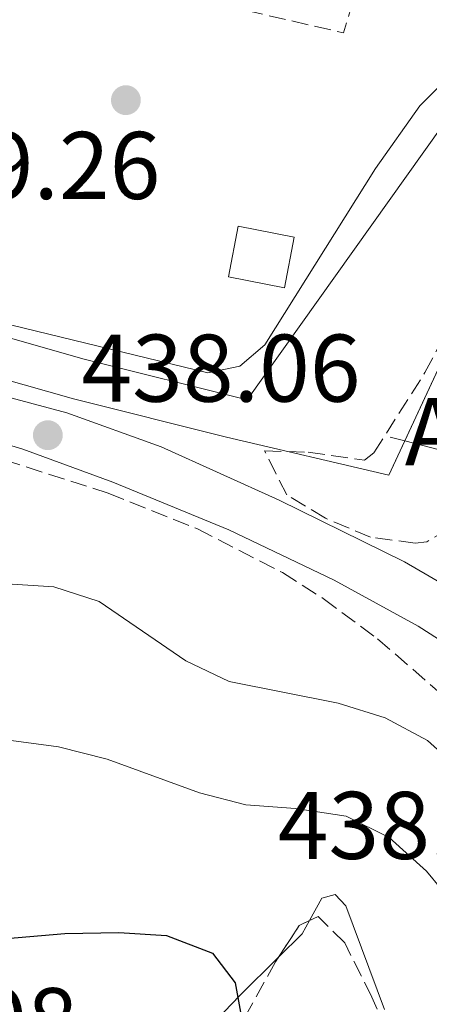
# Model space of a CAD drawing. Units: metres. Extents: x 576800 to 580245, y 4724231 to 4726583.
# Drawn here: x 577790 to 577833, y 4725858 to 4725961 of the extents above; entities that cross this region are included whole.
import ezdxf
from ezdxf.enums import TextEntityAlignment as Align

# ---------------------------------------------------------------- set-up
doc = ezdxf.new("R2010")
doc.units = ezdxf.units.M
doc.header["$MEASUREMENT"] = 0
doc.linetypes.add('DGN Style 3', pattern=[2.435890702152634, 1.739921930109024, -0.6959687720436097])
for name, color, linetype, lineweight in [('Canal de obra', 4, 'Continuous', 13), ('Canal lineal de obra', 4, 'Continuous', 13), ('Cauce permanente', 151, 'Continuous', 13), ('Cota de punto acotado terreno', 7, 'Continuous', 0), ('Curva de nivel directora', 30, 'Continuous', 30), ('Curva de nivel intermedia', 30, 'Continuous', 0), ('Edificio', 1, 'Continuous', 13), ('Etiqueta de zona arbolada', 92, 'Continuous', 0), ('Línea de asfalto', 7, 'Continuous', 13), ('Línea de cambio de uso (parcela vista)', 92, 'Continuous', 0), ('Línea de muro de contención', 1, 'Continuous', 13), ('Punto acotado terreno (símbolo)', 7, 'Continuous', 0), ('Seto', 92, 'DGN Style 3', 0), ('Zona arbolada', 92, 'DGN Style 3', 0)]:
    doc.layers.add(name, color=color, linetype=linetype, lineweight=lineweight)
doc.styles.add('Style-Arial', font='arial.ttf')

# ---------------------------------------------------------------- blocks, each defined once
blk = doc.blocks.new('5PATER')
at = {"layer": 'Cauce permanente', "linetype": 'Continuous', "lineweight": 0}
h = blk.add_hatch(color=51, dxfattribs=at)
edge = h.paths.add_edge_path()
edge.add_ellipse((0, 0), major_axis=(-0.1095731443231308, -0.1110710700762829), ratio=0.9994222409660317, start_angle=0, end_angle=360)

msp = doc.modelspace()

# ---------------------------------------------------------------- linework, layer by layer
at = {"layer": 'Canal de obra', "color": 4, "linetype": 'Continuous', "lineweight": 13, "elevation": 432.2200000000012, "flags": 128}
for points in [[(577754.1299999999, 4725936.390000001), (577760.7699999996, 4725934.609999999), (577780.9199999999, 4725929.869999999), (577796.6900000004, 4725925.380000001), (577813.7100000001, 4725921.130000001), (577835.9699999997, 4725952.350000001), (577837.0099999999, 4725952.119999999)], [(577730.8799999999, 4725938.130000001), (577759.7199999997, 4725930.439999999), (577779.8399999999, 4725925.699999999), (577795.5800000001, 4725921.230000001), (577811.5800000001, 4725917.230000001), (577828.5199999996, 4725913.279999999), (577830.1753000002, 4725916.838199999), (577844.6299999999, 4725947.91)]]:
    msp.add_lwpolyline(points, dxfattribs=at)
at = {"layer": 'Canal de obra', "color": 4, "linetype": 'Continuous', "lineweight": 13}
msp.add_polyline3d([(577780.9199999999, 4725929.869999999, 432.2200000000012), (577796.6900000004, 4725925.380000001, 432.2200000000012), (577813.7100000001, 4725921.130000001, 432.2200000000012), (577835.9699999997, 4725952.350000001, 432.2200000000012), (577837.0099999999, 4725952.119999999, 432.2200000000012), (577836.5899999999, 4725951.039999999, 435.0399999999936), (577844.6299999999, 4725947.91, 435.1000000000058), (577828.5199999996, 4725913.279999999, 432.2200000000012), (577811.5800000001, 4725917.230000001, 432.2200000000012), (577795.5800000001, 4725921.230000001, 432.2200000000012), (577779.8399999999, 4725925.699999999, 432.2200000000012)], dxfattribs=at)
at = {"layer": 'Canal lineal de obra', "color": 4, "linetype": 'Continuous', "lineweight": 13, "extrusion": (0.1690308513603986, 0.5070925542123244, 0.845154253820449), "elevation": 2494514.06858948, "flags": 128}
msp.add_lwpolyline([(946278.3127955867, -3943364.169720881), (946282.0759060017, -3943364.020054585), (946288.2873466501, -3943363.526129085), (946289.8392976583, -3943363.402681118)], dxfattribs=at)
at = {"layer": 'Curva de nivel directora', "color": 30, "linetype": 'Continuous', "lineweight": 30, "elevation": 450, "flags": 128}
msp.add_lwpolyline([(577782.4600000001, 4725864.370000001), (577794.6799999997, 4725865.400000001), (577800.3100000002, 4725865.52), (577805.2999999991, 4725865.2), (577810.089999999, 4725863.350000001), (577812.4800000007, 4725860.28), (577813.2299999995, 4725856.050000002)], dxfattribs=at)
at = {"layer": 'Curva de nivel intermedia', "color": 30, "linetype": 'Continuous', "lineweight": 0, "flags": 128}
for points, elevation in [([(577934.990000001, 4725856.839999998), (577925.780000002, 4725869.55), (577914.9100000003, 4725880.890000002), (577910.6500000021, 4725884.409999999), (577897.3100000003, 4725893.12), (577893.1900000009, 4725896.279999998), (577884.2500000001, 4725901.619999998), (577879.7000000017, 4725903.720000002), (577875.8100000002, 4725906.869999998), (577853.8300000017, 4725929.460000002), (577852.2100000011, 4725932.430000001), (577851.3799999995, 4725937.449999998), (577851.430000001, 4725946.429999999), (577850.6900000012, 4725951.38), (577850.3700000015, 4725952.039999999), (577845.7699999993, 4725955.430000001), (577840.4100000015, 4725956.310000001), (577835.2700000006, 4725955.350000001), (577831.7600000014, 4725951.82), (577827.11, 4725945.28), (577815.5700000019, 4725926.890000002), (577812.9700000002, 4725924.640000001), (577809.5999999996, 4725923.960000001), (577789.1500000021, 4725928.939999999)], 430), ([(577788.1200000017, 4725901.970000001), (577793.5199999998, 4725901.619999998), (577798.2800000006, 4725900.08), (577807.3100000008, 4725893.869999998), (577811.8400000016, 4725891.73), (577823.240000001, 4725889.460000001), (577828.1500000015, 4725887.939999999), (577832.5599999994, 4725885.58), (577840.4500000018, 4725878.48), (577843.4700000016, 4725874.489999999), (577850.4600000009, 4725866.680000001), (577854.1900000015, 4725863.210000001), (577858.4800000007, 4725860.369999997), (577863.310000001, 4725858.699999998), (577867.7000000009, 4725859.060000001), (577870.1300000005, 4725861), (577871.7900000013, 4725863.099999999)], 440), ([(577789.0899999995, 4725885.560000001), (577794.0400000005, 4725884.91), (577799.0899999997, 4725883.619999998), (577808.7600000014, 4725880.109999998), (577813.6000000006, 4725878.849999998), (577818.7599999993, 4725878.48), (577824.0700000001, 4725877.659999999), (577828.5499999995, 4725875.439999999), (577832.4400000009, 4725871.91), (577839.930000001, 4725862.86), (577848.7700000011, 4725850.289999999), (577852.2600000004, 4725846.699999999), (577861.0600000002, 4725839.730000001), (577865.1000000014, 4725836.100000001), (577869.4600000001, 4725833.57), (577874.27, 4725832.189999999), (577884.9299999997, 4725830.34), (577889.7400000021, 4725828.979999999), (577899.0899999995, 4725824.48), (577903.1200000017, 4725822.15)], 445)]:
    msp.add_lwpolyline(points, dxfattribs=dict(at, elevation=elevation))
at = {"layer": 'Edificio', "color": 1, "linetype": 'Continuous', "lineweight": 13, "elevation": 433.1999999999971, "flags": 128}
msp.add_lwpolyline([(577818.6399999997, 4725938.119999999), (577817.6200000001, 4725932.83), (577811.7599999999, 4725933.970000001), (577812.7800000003, 4725939.25), (577818.6399999997, 4725938.119999999)], close=True, dxfattribs=at)
at = {"layer": 'Edificio', "color": 51, "linetype": 'Continuous', "lineweight": 13, "elevation": 433.1999999999971, "flags": 128}
msp.add_lwpolyline([(577817.6200000001, 4725932.83), (577811.7599999999, 4725933.970000001), (577812.7800000003, 4725939.25), (577818.6399999997, 4725938.119999999), (577817.6200000001, 4725932.83)], dxfattribs=at)
at = {"layer": 'Línea de asfalto', "color": 7, "linetype": 'Continuous', "lineweight": 13}
msp.add_polyline3d([(577524.1400000001, 4725912.560000001, 438.0800000000017), (577533.8099999973, 4725913.220000001, 438.0800000000017), (577612.8099999975, 4725919.470000001, 437.5299999999989), (577637.9099999986, 4725921.110000002, 437.6600000000035), (577676.0799999988, 4725923.790000001, 438.3399999999965), (577699.5500000004, 4725925.470000002, 438.0899999999966), (577740.1299999979, 4725925.15, 438.0899999999966), (577756.3799999978, 4725924.480000001, 438.0899999999966), (577762.7300000001, 4725923.580000001, 438.0899999999966), (577772.48, 4725921.380000002, 438.0700000000071), (577790.2899999976, 4725915.970000003, 438.0099999999947), (577799.6799999998, 4725912.540000001, 438.0099999999947), (577811.8099999981, 4725907.550000003, 438.0099999999947), (577822.8099999973, 4725902.300000002, 438.0099999999947), (577831.5899999993, 4725897.51, 438.050000000003), (577841.5399999982, 4725891.130000001, 438.1100000000006), (577854.2800000008, 4725881.890000001, 438.1600000000035)], dxfattribs=at)
at = {"layer": 'Línea de cambio de uso (parcela vista)', "color": 92, "linetype": 'Continuous', "lineweight": 0, "extrusion": (-0.03270467389700384, 0.1809370020633723, 0.9829507645806121), "elevation": 836626.7198626766, "flags": 128}
msp.add_lwpolyline([(-1409189.905729058, -4470111.046242295), (-1409192.757661406, -4470113.032983287), (-1409193.764428722, -4470114.293663721)], dxfattribs=at)
at = {"layer": 'Línea de cambio de uso (parcela vista)', "color": 92, "linetype": 'Continuous', "lineweight": 0}
for points in [[(577820.2302999999, 4725866.7685, 447.6082000000025), (577821.5199999996, 4725869.109999999, 447.2200000000012), (577822.9299999997, 4725869.49, 447.0899999999965), (577824.0199999996, 4725868.310000001, 447.0399999999936), (577828.0477, 4725857.4868, 447.0399999999936)], [(577808.5142999999, 4725814.84, 453.959799999997), (577805.5599999996, 4725820.41, 454.1399999999995), (577799.8499999996, 4725831.24, 453.9100000000035), (577797.2300000004, 4725837.279999999, 453.8899999999995), (577796.2400000002, 4725841.279999999, 453.7100000000065), (577797.6600000003, 4725844.24, 453.1199999999953), (577805.0599999996, 4725850.680000001, 451.3000000000029), (577812.9299999997, 4725858.92, 448.8099999999977), (577817.0009000005, 4725862.941000001, 448.2053000000015)]]:
    msp.add_polyline3d(points, dxfattribs=at)
at = {"layer": 'Línea de muro de contención', "color": 1, "linetype": 'Continuous', "lineweight": 13, "elevation": 438.0200000000041, "flags": 128}
msp.add_lwpolyline([(577835.2999999998, 4725901.230000001), (577830.1600000003, 4725904.230000001), (577817.0599999996, 4725910.65), (577804.7400000002, 4725916.210000001), (577794.9100000003, 4725919.789999999), (577757.4400000004, 4725929.810000001)], dxfattribs=at)
at = {"layer": 'Seto', "color": 92, "linetype": 'DGN Style 3', "lineweight": 0, "extrusion": (0.004824732797431934, 0.05659063504751577, 0.9983858081815628), "elevation": 270663.924317623, "flags": 128}
msp.add_lwpolyline([(-174276.4941659085, -4750279.74526791), (-174271.678138119, -4750257.208443015), (-174206.7319486038, -4750266.540097073)], dxfattribs=at)
at = {"layer": 'Zona arbolada', "color": 92, "linetype": 'DGN Style 3', "lineweight": 0, "extrusion": (0.2033099861643426, 0.03405827105533946, 0.9785218871842243), "elevation": 278874.3651491667, "flags": 128}
msp.add_lwpolyline([(4565454.914297071, -1321568.632723091), (4565454.587964578, -1321567.478184463), (4565451.672948348, -1321564.731546768)], dxfattribs=at)
at = {"layer": 'Zona arbolada', "color": 92, "linetype": 'DGN Style 3', "lineweight": 0}
msp.add_polyline3d([(577839.5499999998, 4725916.289999999, 437.3300000000018), (577838.2300000004, 4725911.58, 437.6499999999942), (577836.9199999999, 4725908.880000001, 437.7899999999936), (577832.4800000004, 4725906.32, 437.8800000000047), (577831.2699999996, 4725906.180000001, 437.8899999999995), (577826.6100000005, 4725906.779999999, 437.9400000000023), (577821.8899999997, 4725908.779999999, 437.9400000000023), (577817.8499999996, 4725911.199999999, 437.8899999999995), (577815.5300000003, 4725915.800000001, 437.4799999999959), (577820.0999999996, 4725915.67, 437.3099999999977), (577825.9800000004, 4725914.84, 437.1999999999971), (577826.9500000002, 4725915.59, 437.1199999999953), (577832.29, 4725923.980000001, 436.0599999999977), (577838.9699999997, 4725936.480000001, 435.4600000000065), (577842.3499999996, 4725941.060000001, 435.4499999999971), (577843.8600000005, 4725941.680000001, 435.4600000000065), (577846.3399999999, 4725938.15, 435.4799999999959), (577845.5599999996, 4725933.390000001, 435.7200000000012), (577844.1500000004, 4725928.630000001, 436.1300000000047), (577839.8700000001, 4725917.16, 437.25)], close=True, dxfattribs=at)
for points in [[(577831.2699999996, 4725906.180000001, 437.8899999999995), (577826.6100000005, 4725906.779999999, 437.9400000000023), (577821.8899999997, 4725908.779999999, 437.9400000000023), (577817.8499999996, 4725911.199999999, 437.8899999999995), (577815.5300000003, 4725915.800000001, 437.4799999999959), (577820.0999999996, 4725915.67, 437.3099999999977), (577825.9800000004, 4725914.84, 437.1999999999971), (577826.9500000002, 4725915.59, 437.1199999999953), (577832.29, 4725923.980000001, 436.0599999999977), (577838.9699999997, 4725936.480000001, 435.4600000000065), (577842.3499999996, 4725941.060000001, 435.4499999999971), (577843.8600000005, 4725941.680000001, 435.4600000000065), (577846.3399999999, 4725938.15, 435.4799999999959), (577845.5599999996, 4725933.390000001, 435.7200000000012), (577844.1500000004, 4725928.630000001, 436.1300000000047), (577839.8700000001, 4725917.16, 437.25), (577839.5499999998, 4725916.289999999, 437.3300000000018), (577838.2300000004, 4725911.58, 437.6499999999942), (577836.9199999999, 4725908.880000001, 437.7899999999936), (577832.4800000004, 4725906.32, 437.8800000000047), (577831.2699999996, 4725906.180000001, 437.8899999999995)], [(577786.0199999996, 4725915.600000001, 444.5), (577799.2199999997, 4725911.390000001, 444.6399999999995), (577808.5199999996, 4725907.66, 444.3899999999995), (577817.4000000004, 4725903.09, 444.1100000000006), (577821.6500000004, 4725900.390000001, 444.070000000007), (577827.3200000003, 4725896.189999999, 444.179999999993), (577838.3899999997, 4725886.619999999, 444.75), (577855.7999999998, 4725869.77, 446.1900000000023), (577859.5599999996, 4725866.600000001, 446.6100000000006), (577871.4900000002, 4725857.65, 448)], [(577786.0199999996, 4725915.600000001, 444.5), (577799.2199999997, 4725911.390000001, 444.6399999999995), (577808.5199999996, 4725907.66, 444.3899999999995), (577817.4000000004, 4725903.09, 444.1100000000006), (577821.6500000004, 4725900.390000001, 444.070000000007), (577827.3200000003, 4725896.189999999, 444.179999999993), (577838.3899999997, 4725886.619999999, 444.75), (577855.7999999998, 4725869.77, 446.1900000000023), (577859.5599999996, 4725866.600000001, 446.6100000000006), (577871.4900000002, 4725857.65, 448), (577872.5, 4725856.710000001, 448.1300000000047)], [(577827.29, 4725857.5, 451.6999999999971), (577826.75, 4725858.779999999, 451.6999999999971), (577823.9100000003, 4725864.430000001, 451.9700000000012), (577821.1299999999, 4725867.199999999, 452.4100000000035), (577819.1699999999, 4725866.26, 452.8500000000058), (577816.6799999997, 4725862.449999999, 453.5), (577809.5199999996, 4725849.58, 455.570000000007)], [(577827.29, 4725857.5, 451.6999999999971), (577826.75, 4725858.779999999, 451.6999999999971), (577823.9100000003, 4725864.430000001, 451.9700000000012), (577821.1299999999, 4725867.199999999, 452.4100000000035), (577820.2302999999, 4725866.7685, 452.6119999999937)], [(577817.0009000005, 4725862.941000001, 453.4162000000069), (577816.6799999997, 4725862.449999999, 453.5), (577809.5199999996, 4725849.58, 455.570000000007), (577802.25, 4725837.58, 457.9199999999983), (577801.54, 4725833.039999999, 458.3899999999995), (577803.1900000004, 4725828.24, 458.6000000000058), (577805.7999999998, 4725823.33, 458.7100000000065), (577807.9500000002, 4725818.41, 458.9100000000035), (577808.3700000001, 4725816.430000001, 459.0500000000029), (577808.5142999999, 4725814.84, 459.2243000000017)]]:
    msp.add_polyline3d(points, dxfattribs=at)

# ---------------------------------------------------------------- block references
at = {"layer": 'Punto acotado terreno (símbolo)', "color": 7, "linetype": 'Continuous', "lineweight": 0, "xscale": 10, "yscale": 10, "zscale": 10}
for p in [(577801.0599999989, 4725952.420000002, 429.2599999999953), (577792.9099999995, 4725917.440000001, 438.0599999999982)]:
    msp.add_blockref('5PATER', p, dxfattribs=at)

# ---------------------------------------------------------------- texts
at = {"layer": 'Cota de punto acotado terreno', "color": 7, "linetype": 'Continuous', "lineweight": 0, "style": 'Style-Arial'}
for s, p in [('429.26', (577775.5100000014, 4725942.099999999, 429.2599999999948)), ('438.06', (577796.4100000003, 4725920.939999999, 438.0599999999977)), ('438.44', (577816.9200000024, 4725873.199999998, 438.4400000000023)), ('452.08', (577766.8900000001, 4725852.720000001, 452.0800000000018))]:
    msp.add_text(s, height=7.000000000000002, dxfattribs=at).set_placement(p)
at = {"layer": 'Etiqueta de zona arbolada', "color": 92, "linetype": 'Continuous', "lineweight": 0, "style": 'Style-Arial'}
msp.add_text('Arb', height=7.000000000000002, dxfattribs=at).set_placement((577837.8935080888, 4725917.81001, 435.320000000007), align=Align.MIDDLE_CENTER)

doc.saveas('drawing.dxf')
